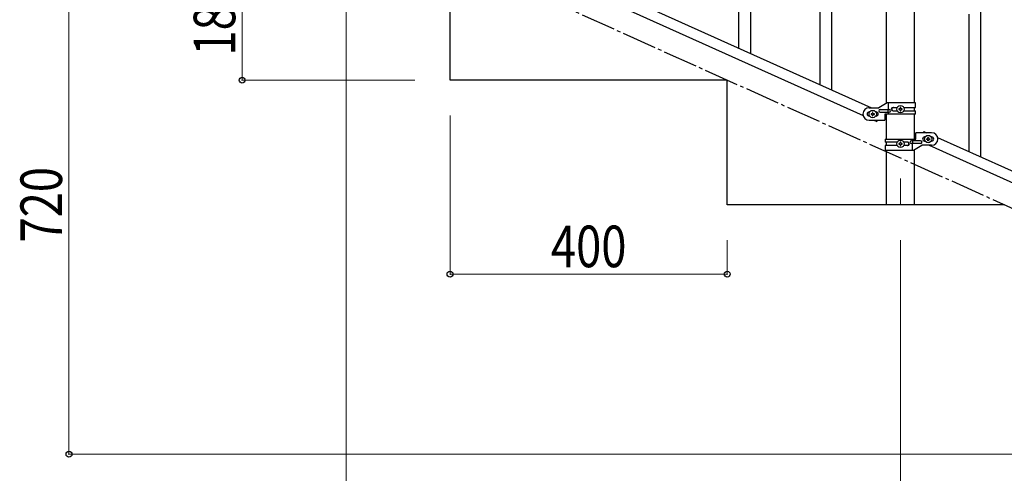
# Model space of a CAD drawing. Units: millimetres. Extents: x 250 to 8280, y 75 to 5795.
# Drawn here: x 5744 to 7166, y 1145 to 1800 of the extents above; entities that cross this region are included whole.
import ezdxf

# ---------------------------------------------------------------- set-up
doc = ezdxf.new("R2010")
doc.units = ezdxf.units.MM
doc.linetypes.add('YCENTER_1', pattern=[13, 10, -1, 1, -1])
for name, color, linetype, lineweight in [('YKK_12', 2, 'Continuous', 13), ('YKK_A1', 4, 'Continuous', 30), ('YKK_D', 6, 'Continuous', 13)]:
    doc.layers.add(name, color=color, linetype=linetype, lineweight=lineweight)
doc.styles.add('text-b', font='extslim2.shx', dxfattribs={"width": 0.8, "bigfont": 'extfont2.shx'})

msp = doc.modelspace()

# ---------------------------------------------------------------- linework, layer by layer
at = {"layer": 'YKK_12', "linetype": 'YCENTER_1', "ltscale": 5}
msp.add_line((7015.6, 1570.9), (7015.6, 1532.8), dxfattribs=at)
at = {"layer": 'YKK_A1', "linetype": 'Continuous', "ltscale": 0.5}
for p, q in [((6995.3, 1679.1), (6995.3, 2462.8)), ((7035.8, 1679.9), (7035.8, 2462.8)), ((6269.3, 1989.9), (6973.8, 1672.9)), ((6257.3, 1978.9), (6961.8, 1661.8)), ((6799.6, 1751.3), (6799.6, 1982.5)), ((6782.6, 1758.9), (6782.6, 1957.3)), ((6916.6, 1698.6), (6916.6, 1929.9)), ((6899.6, 1706.3), (6899.6, 1904.7)), ((6365.6, 1712.8), (6365.6, 1892.8)), ((7131.6, 1601.9), (7131.6, 1833.2)), ((7114.6, 1609.5), (7114.6, 1808)), ((6765.6, 1712.8), (6365.6, 1712.8)), ((6765.6, 1532.8), (6765.6, 1712.8)), ((6996.7, 1679.9), (6984.6, 1672.9)), ((7037.6, 1679.9), (6996.7, 1679.9)), ((6998.6, 1670.4), (6998.6, 1679.9)), ((7037.6, 1673.4), (7037.6, 1679.9)), ((6970.6, 1672.9), (6984.6, 1672.9)), ((6971.2, 1666.9), (6970.6, 1666.9)), ((6973.2, 1664.4), (6973.2, 1663.4)), ((6974.1, 1664.4), (6973.2, 1664.4)), ((6973.2, 1663.4), (6974.1, 1663.4)), ((6976, 1666.3), (6975.1, 1666.3)), ((6975.1, 1666.3), (6975.1, 1665.3)), ((6976, 1665.3), (6976, 1666.3)), ((6978, 1664.4), (6977, 1664.4)), ((6977, 1663.4), (6978, 1663.4)), ((6978, 1663.4), (6978, 1664.4)), ((6980.6, 1666.9), (6979.9, 1666.9)), ((6986.4, 1670.4), (6999.4, 1670.4)), ((6986.4, 1666.4), (6999.4, 1666.4)), ((6993.1, 1663.9), (6993.1, 1654.9)), ((7037.6, 1663.9), (6993.1, 1663.9)), ((6995.3, 1627.8), (6995.3, 1663.9)), ((6998, 1666.4), (6998, 1670.4)), ((6998.6, 1663.9), (6998.6, 1666.4)), ((7005, 1673.4), (7010.9, 1673.4)), ((7005, 1668.4), (7010.9, 1668.4)), ((7013.2, 1671.3), (7013.2, 1670.4)), ((7014.1, 1671.3), (7013.2, 1671.3)), ((7013.2, 1670.4), (7014.1, 1670.4)), ((7016, 1673.3), (7015.1, 1673.3)), ((7015.1, 1673.3), (7015.1, 1672.3)), ((7015.1, 1669.4), (7015.1, 1668.5)), ((7015.1, 1668.5), (7016, 1668.5)), ((7016, 1672.3), (7016, 1673.3)), ((7016, 1668.5), (7016, 1669.4)), ((7018, 1671.3), (7017, 1671.3)), ((7017, 1670.4), (7018, 1670.4)), ((7018, 1670.4), (7018, 1671.3)), ((7020.2, 1673.4), (7037.6, 1673.4)), ((7020.2, 1668.4), (7037.6, 1668.4)), ((7035.8, 1668.4), (7035.8, 1673.4)), ((7035.8, 1627.8), (7035.8, 1663.9)), ((7037.6, 1663.9), (7037.6, 1668.4)), ((6971.2, 1660.9), (6970.6, 1660.9)), ((6970.6, 1654.9), (6993.1, 1654.9)), ((6975.1, 1662.4), (6975.1, 1661.5)), ((6975.1, 1661.5), (6976, 1661.5)), ((6976, 1661.5), (6976, 1662.4)), ((6977.3, 1654.9), (6981.6, 1652.9)), ((6980.6, 1660.9), (6979.9, 1660.9)), ((6982.5, 1654.9), (6981.6, 1652.9)), ((7038.1, 1627.8), (7038.1, 1636.8)), ((7060.6, 1636.8), (7038.1, 1636.8)), ((7049.5, 1638.8), (7048.6, 1636.8)), ((7049.5, 1638.8), (7053.8, 1636.8)), ((6993.6, 1627.8), (6993.6, 1623.3)), ((6993.6, 1627.8), (7038.1, 1627.8)), ((7010.9, 1623.3), (6993.6, 1623.3)), ((6995.3, 1618.3), (6995.3, 1623.3)), ((7013.2, 1621.3), (7013.2, 1620.3)), ((7014.1, 1621.3), (7013.2, 1621.3)), ((7013.2, 1620.3), (7014.1, 1620.3)), ((7016, 1623.2), (7015.1, 1623.2)), ((7015.1, 1623.2), (7015.1, 1622.3)), ((7016, 1622.3), (7016, 1623.2)), ((7018, 1621.3), (7017, 1621.3)), ((7017, 1620.3), (7018, 1620.3)), ((7018, 1620.3), (7018, 1621.3)), ((7026.1, 1623.3), (7020.2, 1623.3)), ((7044.8, 1625.3), (7031.7, 1625.3)), ((7044.8, 1621.3), (7031.7, 1621.3)), ((7032.5, 1627.8), (7032.5, 1625.3)), ((7032.5, 1621.3), (7032.5, 1611.8)), ((7033.1, 1625.3), (7033.1, 1621.3)), ((7050.6, 1630.8), (7051.2, 1630.8)), ((7050.6, 1624.8), (7051.2, 1624.8)), ((7053.2, 1627.3), (7053.2, 1628.3)), ((7053.2, 1628.3), (7054.1, 1628.3)), ((7054.1, 1627.3), (7053.2, 1627.3)), ((7055.1, 1629.3), (7055.1, 1630.2)), ((7055.1, 1630.2), (7056, 1630.2)), ((7055.1, 1625.4), (7055.1, 1626.4)), ((7056, 1625.4), (7055.1, 1625.4)), ((7056, 1630.2), (7056, 1629.3)), ((7056, 1626.4), (7056, 1625.4)), ((7057, 1628.3), (7058, 1628.3)), ((7058, 1627.3), (7057, 1627.3)), ((7058, 1628.3), (7058, 1627.3)), ((7059.9, 1630.8), (7060.6, 1630.8)), ((7059.9, 1624.8), (7060.6, 1624.8)), ((7069.3, 1629.9), (7773.8, 1312.8)), ((6993.6, 1618.3), (6993.6, 1611.8)), ((7010.9, 1618.3), (6993.6, 1618.3)), ((6993.6, 1611.8), (7034.4, 1611.8)), ((6995.3, 1532.8), (6995.3, 1611.8)), ((7015.1, 1619.4), (7015.1, 1618.4)), ((7015.1, 1618.4), (7016, 1618.4)), ((7016, 1618.4), (7016, 1619.4)), ((7026.1, 1618.3), (7020.2, 1618.3)), ((7034.4, 1611.8), (7046.6, 1618.8)), ((7035.8, 1532.8), (7035.8, 1612.6)), ((7060.6, 1618.8), (7046.6, 1618.8)), ((7057.3, 1618.8), (7761.8, 1301.8)), ((7165.6, 1532.8), (6765.6, 1532.8)), ((7035.8, 1532.8), (6995.3, 1532.8))]:
    msp.add_line(p, q, dxfattribs=at)
at = {"layer": 'YKK_A1', "linetype": 'YCENTER_1', "ltscale": 5}
msp.add_line((7965.6, 1172.8), (6365.6, 1892.8), dxfattribs=at)
at = {"layer": 'YKK_A1', "linetype": 'Continuous', "ltscale": 0.5}
for centre in [(6975.6, 1663.9), (7015.6, 1670.9), (7015.6, 1620.8), (7055.6, 1627.8)]:
    msp.add_circle(centre, 5.3, dxfattribs=at)
for centre, radius, start, end in [((6970.6, 1663.9), 9, 90, 270), ((6970.6, 1663.9), 3, 90, 270), ((6974.1, 1665.3), 0.96, 270, 360), ((6974.1, 1662.4), 0.96, 360, 90), ((6977, 1665.3), 0.96, 180, 270), ((6977, 1662.4), 0.96, 90, 180), ((6980.6, 1663.9), 3, 270, 90), ((6986.4, 1668.4), 2, 90, 270), ((6999.4, 1668.4), 2, 270, 90), ((7005, 1670.9), 2.5, 90, 270), ((7005.7, 1670.9), 2.5, 90, 270), ((7014.1, 1672.3), 0.96, 270, 360), ((7014.1, 1669.4), 0.96, 360, 90), ((7017, 1672.3), 0.96, 180, 270), ((7017, 1669.4), 0.96, 90, 180), ((7060.6, 1627.8), 9, 270, 90), ((7014.1, 1622.3), 0.96, 270, 360), ((7014.1, 1619.4), 0.96, 360, 90), ((7017, 1622.3), 0.96, 180, 270), ((7017, 1619.4), 0.96, 90, 180), ((7025.4, 1620.8), 2.5, 270, 90), ((7026.1, 1620.8), 2.5, 270, 90), ((7031.7, 1623.3), 2, 90, 270), ((7044.8, 1623.3), 2, 270, 90), ((7050.6, 1627.8), 3, 90, 270), ((7054.1, 1629.3), 0.96, 270, 360), ((7054.1, 1626.4), 0.96, 360, 90), ((7057, 1629.3), 0.96, 180, 270), ((7057, 1626.4), 0.96, 90, 180), ((7060.6, 1627.8), 3, 270, 90)]:
    msp.add_arc(centre, radius, start, end, dxfattribs=at)
at = {"layer": 'YKK_D'}
for p, q in [((5815.6, 1892.8), (5815.6, 1172.8)), ((6065.6, 1712.8), (6065.6, 1892.8)), ((6215.6, 1841.8), (6215.6, 1021.8)), ((6314.6, 1712.8), (6064.6, 1712.8)), ((6365.6, 1661.8), (6365.6, 1431.8)), ((6765.6, 1481.8), (6765.6, 1431.8)), ((7015.6, 1481.8), (7015.6, 1021.8)), ((7015.6, 1481.8), (7015.6, 1021.8)), ((6765.6, 1432.8), (6365.6, 1432.8)), ((7514.6, 1172.8), (5814.6, 1172.8))]:
    msp.add_line(p, q, dxfattribs=at)
at = {"layer": 'YKK_D', "linetype": 'ByBlock', "lineweight": -2}
for centre in [(6065.6, 1712.8), (6365.6, 1432.8), (6765.6, 1432.8), (5815.6, 1172.8)]:
    msp.add_circle(centre, 4.25, dxfattribs=at)

# ---------------------------------------------------------------- texts
at = {"layer": 'YKK_D', "style": 'text-b', "width": 0.8}
for s, rotation, p in [('180', 90, (6055.6, 1748.4)), ('720', 90, (5805.6, 1478.4)), ('400', 360, (6511.2, 1442.8))]:
    msp.add_text(s, height=60, rotation=rotation, dxfattribs=at).set_placement(p)

doc.saveas('drawing.dxf')
